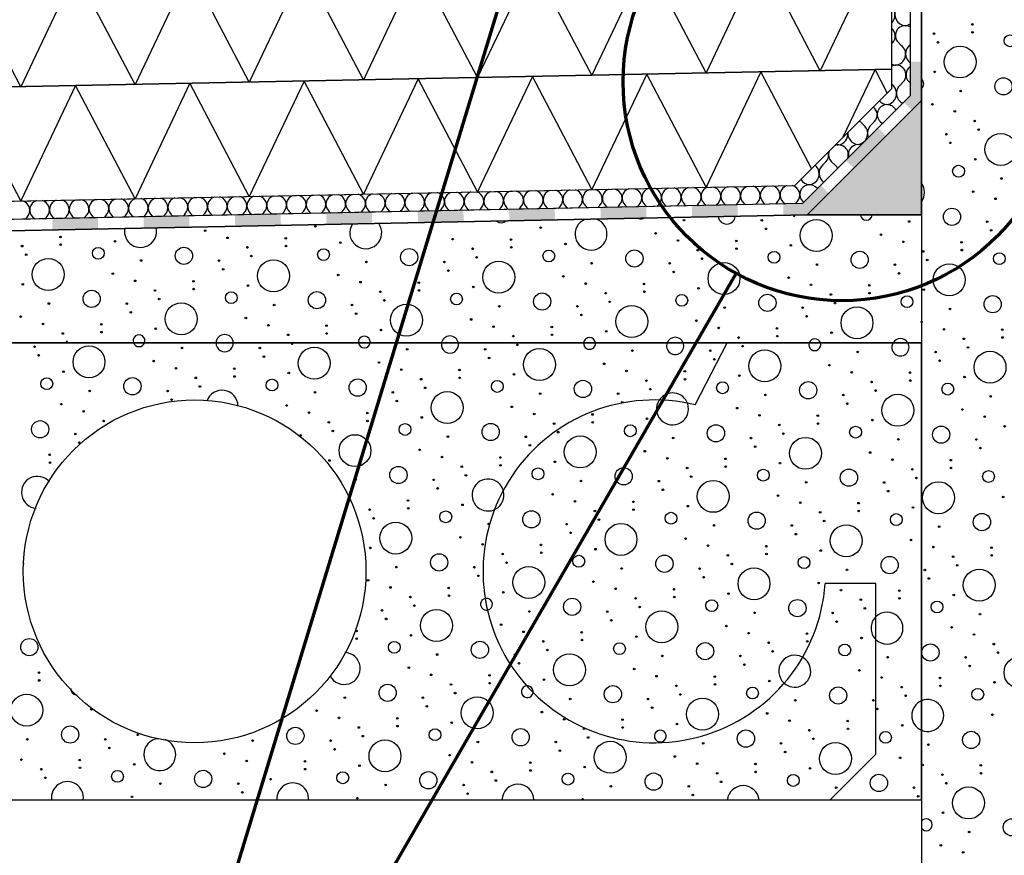
# Model space of a CAD drawing. Units: millimetres. Extents: x 0 to 210, y 0 to 594.
# Drawn here: x 88 to 132, y 401 to 437 of the extents above; entities that cross this region are included whole.
import ezdxf
from ezdxf.xclip import XClip

# ---------------------------------------------------------------- set-up
doc = ezdxf.new("R2010")
doc.units = ezdxf.units.MM
doc.header["$MEASUREMENT"] = 0
doc.header["$XCLIPFRAME"] = 0
for name, color, linetype in [('KERABIT', 7, 'Continuous'), ('KERABIT_KERMI', 7, 'Continuous'), ('KERABIT_MAKSARUOHO', 7, 'Continuous')]:
    doc.layers.add(name, color=color, linetype=linetype)

# ---------------------------------------------------------------- blocks, each defined once
blk = doc.blocks.new('*X4')
at = {"layer": 'KERABIT', "linetype": 'Continuous'}
for centre, radius in [((110.203, 423.209), 0.0349), ((89.07, 423.127), 0.0349), ((91.451, 422.462), 0.699), ((95.518, 423.073), 0.0349), ((98.93, 423.069), 0.0349), ((101.311, 422.404), 0.699), ((105.378, 423.014), 0.0349), ((108.79, 423.01), 0.0349), ((111.171, 422.345), 0.699), ((115.238, 422.956), 0.0349), ((118.65, 422.951), 0.0349), ((89.246, 422.75), 0.0349), ((94.281, 422.496), 0.0349), ((99.106, 422.691), 0.0349), ((104.141, 422.437), 0.0349), ((108.966, 422.632), 0.0349), ((114.001, 422.379), 0.0349), ((118.826, 422.574), 0.0349), ((90.336, 422.032), 0.0349), ((95.259, 422.184), 0.0349), ((97.81, 422.164), 0.0349), ((100.196, 421.974), 0.0349), ((105.119, 422.125), 0.0349), ((107.67, 422.105), 0.0349), ((110.056, 421.915), 0.0349), ((114.979, 422.067), 0.0349), ((117.53, 422.046), 0.0349), ((89.603, 421.507), 0.259), ((93.352, 421.397), 0.377), ((96.129, 421.763), 0.0349), ((97.82, 421.822), 0.0349), ((99.463, 421.448), 0.259), ((103.212, 421.338), 0.377), ((105.989, 421.704), 0.0349), ((107.68, 421.764), 0.0349), ((109.323, 421.389), 0.259), ((113.072, 421.279), 0.377), ((115.849, 421.645), 0.0349), ((117.54, 421.705), 0.0349), ((91.48, 421.19), 0.0349), ((94.892, 421.186), 0.0349), ((96.305, 421.385), 0.0349), ((101.34, 421.131), 0.0349), ((104.752, 421.127), 0.0349), ((106.165, 421.326), 0.0349), ((107.133, 420.462), 0.699), ((111.2, 421.073), 0.0349), ((114.612, 421.068), 0.0349), ((116.025, 421.268), 0.0349), ((90.242, 420.613), 0.0349), ((95.068, 420.808), 0.0349), ((104.928, 420.749), 0.0349), ((114.788, 420.691), 0.0349), ((91.22, 420.301), 0.0349), ((100.102, 420.554), 0.0349), ((101.08, 420.242), 0.0349), ((103.632, 420.222), 0.0349), ((109.962, 420.496), 0.0349), ((110.94, 420.183), 0.0349), ((89.313, 419.514), 0.377), ((92.091, 419.879), 0.0349), ((101.951, 419.821), 0.0349), ((103.642, 419.88), 0.0349), ((106.018, 420.032), 0.0349), ((111.811, 419.762), 0.0349), ((102.127, 419.443), 0.0349), ((105.285, 419.506), 0.259), ((109.033, 419.396), 0.377), ((90.853, 419.303), 0.0349), ((91.03, 418.925), 0.0349), ((100.713, 419.244), 0.0349), ((103.094, 418.579), 0.699), ((107.161, 419.19), 0.0349), ((110.573, 419.185), 0.0349), ((105.924, 418.613), 0.0349), ((110.75, 418.808), 0.0349), ((89.734, 418.398), 0.0349), ((89.743, 418.056), 0.0349), ((101.98, 418.149), 0.0349), ((106.902, 418.3), 0.0349), ((109.454, 418.28), 0.0349), ((104.995, 417.513), 0.377), ((107.772, 417.879), 0.0349), ((109.463, 417.939), 0.0349), ((103.123, 417.306), 0.0349), ((106.535, 417.302), 0.0349), ((107.949, 417.502), 0.0349), ((106.711, 416.925), 0.0349), ((105.416, 416.397), 0.0349), ((103.734, 415.996), 0.0349), ((105.425, 416.056), 0.0349), ((107.068, 415.682), 0.259), ((107.801, 416.207), 0.0349), ((103.91, 415.618), 0.0349), ((104.878, 414.754), 0.699), ((108.945, 415.365), 0.0349), ((107.708, 414.788), 0.0349), ((103.763, 414.324), 0.0349), ((108.686, 414.476), 0.0349), ((106.779, 413.689), 0.377), ((104.907, 413.482), 0.0349), ((108.319, 413.478), 0.0349), ((103.669, 412.905), 0.0349), ((108.495, 413.1), 0.0349), ((104.647, 412.593), 0.0349), ((107.199, 412.573), 0.0349), ((124.367, 412.475), 0.0349), ((105.518, 412.171), 0.0349), ((107.209, 412.231), 0.0349), ((125.238, 412.054), 0.0349), ((104.28, 411.594), 0.0349), ((105.694, 411.794), 0.0349), ((106.661, 410.93), 0.699), ((125.414, 411.677), 0.0349), ((104.457, 411.217), 0.0349), ((124, 411.477), 0.0349), ((124.177, 411.1), 0.0349), ((88.842, 409.981), 0.377), ((103.161, 410.689), 0.0349), ((103.17, 410.348), 0.0349), ((105.547, 410.499), 0.0349), ((125.267, 410.382), 0.0349), ((104.813, 409.974), 0.259), ((108.562, 409.864), 0.377), ((124.533, 409.857), 0.259), ((106.69, 409.657), 0.0349), ((105.453, 409.08), 0.0349), ((89.263, 408.865), 0.0349), ((106.431, 408.768), 0.0349), ((108.983, 408.748), 0.0349), ((125.173, 408.963), 0.0349), ((89.272, 408.523), 0.0349), ((104.524, 407.981), 0.377), ((107.301, 408.347), 0.0349), ((108.992, 408.406), 0.0349), ((124.244, 407.864), 0.377), ((88.725, 407.222), 0.699), ((102.652, 407.774), 0.0349), ((106.064, 407.77), 0.0349), ((107.477, 407.969), 0.0349), ((108.445, 407.105), 0.699), ((91.555, 407.256), 0.0349), ((106.24, 407.392), 0.0349), ((122.372, 407.657), 0.0349), ((125.784, 407.653), 0.0349), ((101.415, 407.197), 0.0349), ((102.393, 406.885), 0.0349), ((104.944, 406.865), 0.0349), ((111.275, 407.138), 0.0349), ((112.253, 406.826), 0.0349), ((121.135, 407.08), 0.0349), ((90.626, 406.156), 0.377), ((100.486, 406.098), 0.377), ((103.263, 406.464), 0.0349), ((104.954, 406.523), 0.0349), ((107.33, 406.675), 0.0349), ((113.123, 406.405), 0.0349), ((122.113, 406.768), 0.0349), ((124.664, 406.748), 0.0349), ((124.674, 406.406), 0.0349), ((93.579, 406.145), 0.0349), ((103.439, 406.086), 0.0349), ((106.597, 406.149), 0.259), ((110.346, 406.039), 0.377), ((113.299, 406.027), 0.0349), ((120.206, 405.98), 0.377), ((122.983, 406.346), 0.0349), ((123.159, 405.969), 0.0349), ((88.754, 405.949), 0.0349), ((92.166, 405.945), 0.0349), ((92.342, 405.568), 0.0349), ((98.614, 405.891), 0.0349), ((102.026, 405.887), 0.0349), ((104.407, 405.222), 0.699), ((108.474, 405.832), 0.0349), ((111.886, 405.828), 0.0349), ((114.267, 405.163), 0.699), ((118.334, 405.774), 0.0349), ((121.746, 405.769), 0.0349), ((124.127, 405.105), 0.699), ((97.376, 405.314), 0.0349), ((102.202, 405.509), 0.0349), ((107.236, 405.255), 0.0349), ((112.062, 405.45), 0.0349), ((117.096, 405.197), 0.0349), ((121.922, 405.392), 0.0349), ((88.494, 405.06), 0.0349), ((91.046, 405.04), 0.0349), ((91.056, 404.699), 0.0349), ((93.432, 404.85), 0.0349), ((98.354, 405.002), 0.0349), ((100.906, 404.982), 0.0349), ((103.292, 404.792), 0.0349), ((108.214, 404.943), 0.0349), ((110.766, 404.923), 0.0349), ((113.152, 404.733), 0.0349), ((118.074, 404.885), 0.0349), ((120.626, 404.864), 0.0349), ((123.012, 404.674), 0.0349), ((89.365, 404.639), 0.0349), ((89.541, 404.261), 0.0349), ((92.699, 404.325), 0.259), ((96.447, 404.215), 0.377), ((99.225, 404.581), 0.0349), ((100.916, 404.64), 0.0349), ((102.559, 404.266), 0.259), ((106.307, 404.156), 0.377), ((109.085, 404.522), 0.0349), ((110.776, 404.582), 0.0349), ((112.419, 404.207), 0.259), ((116.167, 404.097), 0.377), ((118.945, 404.463), 0.0349), ((120.636, 404.523), 0.0349), ((122.279, 404.149), 0.259), ((94.575, 404.008), 0.0349), ((97.987, 404.004), 0.0349), ((99.401, 404.203), 0.0349), ((104.435, 403.949), 0.0349), ((107.847, 403.945), 0.0349), ((109.261, 404.144), 0.0349), ((114.295, 403.891), 0.0349), ((117.707, 403.886), 0.0349), ((119.121, 404.086), 0.0349), ((124.155, 403.832), 0.0349), ((93.338, 403.431), 0.0349), ((98.164, 403.626), 0.0349), ((103.198, 403.372), 0.0349), ((108.024, 403.567), 0.0349), ((117.884, 403.509), 0.0349)]:
    blk.add_circle(centre, radius, dxfattribs=at)
for centre, radius, start, end in [((90.483, 423.327), 0.0349, 238.1159, 301.8841), ((93.641, 423.39), 0.259, 200.9366, 339.0634), ((97.39, 423.28), 0.377, 177.3747, 2.6253), ((100.343, 423.268), 0.0349, 123.7263, 56.2737), ((103.501, 423.331), 0.259, 187.553, 352.447), ((107.25, 423.221), 0.377, 168.3795, 11.6205), ((113.361, 423.272), 0.259, 174.5805, 5.4195), ((117.11, 423.162), 0.377, 159.0807, 20.9193), ((97.273, 420.521), 0.699, 0.6743, 162.0008), ((116.993, 420.404), 0.699, 18.2452, 147.0989), ((89.196, 416.755), 0.699, 40.2852, 265.7854), ((108.916, 416.637), 0.699, 13.6677, 299.3322), ((102.864, 416.417), 0.0349, 313.1516, 85.4199), ((88.599, 413.595), 0.0349, 67.4876, 279.6552), ((108.852, 411.857), 0.259, 95.3844, 280.4138), ((126.381, 410.812), 0.699, 134.5125, 225.4875), ((102.623, 409.047), 0.699, 207.5272, 88.1871), ((122.343, 408.929), 0.699, 227.5349, 61.4642), ((90.915, 408.149), 0.259, 174.3539, 275.6461), ((110.635, 408.032), 0.259, 82.3646, 5.5916), ((94.547, 405.28), 0.699, 95.4507, 71.6922), ((116.457, 406.09), 0.259, 257.9391, 290.5386), ((90.508, 403.397), 0.699, 351.7375, 188.2625), ((100.368, 403.339), 0.699, 356.5653, 183.4347), ((110.228, 403.28), 0.699, 1.3688, 178.6312), ((120.088, 403.222), 0.699, 6.1819, 173.8181), ((113.058, 403.314), 0.0349, 331.2848, 208.7152)]:
    blk.add_arc(centre, radius, start, end, dxfattribs=at)
blk = doc.blocks.new('*X5')
at = {"layer": 'KERABIT', "linetype": 'Continuous'}
for centre, radius in [((130.116, 437.228), 0.0349), ((128.435, 436.827), 0.0349), ((130.126, 436.887), 0.0349), ((131.769, 436.512), 0.259), ((128.611, 436.449), 0.0349), ((129.579, 435.585), 0.699), ((128.464, 435.155), 0.0349), ((131.479, 434.519), 0.377), ((129.607, 434.313), 0.0349), ((128.37, 433.736), 0.0349), ((129.348, 433.424), 0.0349), ((130.218, 433.002), 0.0349), ((128.981, 432.425), 0.0349), ((130.395, 432.625), 0.0349), ((131.362, 431.761), 0.699), ((129.157, 432.048), 0.0349), ((129.514, 430.805), 0.259), ((130.247, 431.33), 0.0349), ((131.391, 430.488), 0.0349), ((130.154, 429.911), 0.0349), ((131.132, 429.599), 0.0349), ((129.225, 428.812), 0.377), ((130.765, 428.601), 0.0349), ((130.941, 428.223), 0.0349), ((129.645, 427.696), 0.0349), ((127.964, 427.295), 0.0349), ((129.655, 427.354), 0.0349), ((131.298, 426.98), 0.259), ((128.14, 426.917), 0.0349), ((129.107, 426.053), 0.699), ((127.993, 425.623), 0.0349), ((131.008, 424.987), 0.377), ((129.136, 424.78), 0.0349), ((128.877, 423.891), 0.0349), ((131.429, 423.871), 0.0349), ((129.747, 423.47), 0.0349), ((131.438, 423.529), 0.0349), ((128.51, 422.893), 0.0349), ((129.923, 423.092), 0.0349), ((130.891, 422.228), 0.699), ((128.686, 422.515), 0.0349), ((129.043, 421.272), 0.259), ((129.776, 421.798), 0.0349), ((130.92, 420.955), 0.0349), ((129.682, 420.378), 0.0349), ((130.66, 420.066), 0.0349), ((128.753, 419.279), 0.377), ((131.531, 419.645), 0.0349), ((130.293, 419.068), 0.0349), ((130.47, 418.69), 0.0349), ((129.174, 418.163), 0.0349), ((129.183, 417.822), 0.0349), ((130.826, 417.447), 0.259), ((128.636, 416.52), 0.699), ((131.466, 416.554), 0.0349), ((130.537, 415.454), 0.377), ((128.665, 415.248), 0.0349), ((128.406, 414.358), 0.0349), ((130.957, 414.338), 0.0349), ((129.276, 413.937), 0.0349), ((130.967, 413.997), 0.0349), ((128.039, 413.36), 0.0349), ((129.452, 413.56), 0.0349), ((130.42, 412.696), 0.699), ((128.215, 412.983), 0.0349), ((129.305, 412.265), 0.0349), ((128.572, 411.74), 0.259), ((130.448, 411.423), 0.0349), ((129.211, 410.846), 0.0349), ((130.189, 410.534), 0.0349), ((128.282, 409.747), 0.377), ((131.059, 410.113), 0.0349), ((129.822, 409.536), 0.0349), ((131.236, 409.735), 0.0349), ((132.203, 408.871), 0.699), ((129.998, 409.158), 0.0349), ((128.703, 408.631), 0.0349), ((128.712, 408.289), 0.0349), ((130.355, 407.915), 0.259), ((131.088, 408.441), 0.0349), ((130.995, 407.021), 0.0349), ((130.066, 405.922), 0.377), ((128.194, 405.715), 0.0349), ((127.934, 404.826), 0.0349), ((130.486, 404.806), 0.0349), ((128.805, 404.405), 0.0349), ((130.496, 404.464), 0.0349), ((128.981, 404.027), 0.0349), ((129.948, 403.163), 0.699), ((128.834, 402.733), 0.0349), ((131.849, 402.097), 0.377), ((129.977, 401.89), 0.0349), ((128.74, 401.313), 0.0349), ((129.718, 401.001), 0.0349)]:
    blk.add_circle(centre, radius, dxfattribs=at)
for centre, radius, start, end in [((127.731, 434.629), 0.259, 308.2315, 51.7685), ((127.862, 431.52), 0.0349, 328.4366, 31.5634), ((127.871, 431.179), 0.0349, 305.293, 54.707), ((127.324, 429.878), 0.699, 324.2171, 35.7829), ((127.899, 424.203), 0.0349, 257.2639, 102.7361), ((128.165, 406.988), 0.699, 246.9548, 113.0452), ((128.1, 402.207), 0.259, 216.2367, 143.7633)]:
    blk.add_arc(centre, radius, start, end, dxfattribs=at)
blk = doc.blocks.new('*X6')
at = {"layer": 'KERABIT', "linetype": 'Continuous'}
for centre, radius in [((101.361, 428.399), 0.0349), ((117.493, 428.663), 0.0349), ((120.905, 428.659), 0.0349), ((123.286, 427.994), 0.699), ((127.353, 428.605), 0.0349), ((96.535, 428.204), 0.0349), ((106.395, 428.145), 0.0349), ((111.221, 428.34), 0.0349), ((116.255, 428.087), 0.0349), ((121.081, 428.282), 0.0349), ((126.115, 428.028), 0.0349), ((88.524, 427.529), 0.0349), ((90.205, 427.93), 0.0349), ((90.215, 427.589), 0.0349), ((92.591, 427.74), 0.0349), ((97.513, 427.892), 0.0349), ((100.065, 427.871), 0.0349), ((100.075, 427.53), 0.0349), ((102.451, 427.681), 0.0349), ((107.373, 427.833), 0.0349), ((109.925, 427.813), 0.0349), ((112.311, 427.623), 0.0349), ((117.233, 427.774), 0.0349), ((119.785, 427.754), 0.0349), ((122.171, 427.564), 0.0349), ((127.093, 427.716), 0.0349), ((88.7, 427.151), 0.0349), ((91.858, 427.214), 0.259), ((95.606, 427.104), 0.377), ((98.384, 427.47), 0.0349), ((98.56, 427.093), 0.0349), ((101.718, 427.156), 0.259), ((105.466, 427.046), 0.377), ((108.244, 427.412), 0.0349), ((109.935, 427.471), 0.0349), ((111.578, 427.097), 0.259), ((115.326, 426.987), 0.377), ((118.104, 427.353), 0.0349), ((119.795, 427.413), 0.0349), ((121.438, 427.039), 0.259), ((125.186, 426.929), 0.377), ((89.667, 426.287), 0.699), ((93.734, 426.898), 0.0349), ((97.146, 426.893), 0.0349), ((99.527, 426.229), 0.699), ((103.594, 426.839), 0.0349), ((107.006, 426.835), 0.0349), ((108.42, 427.034), 0.0349), ((109.387, 426.17), 0.699), ((113.454, 426.78), 0.0349), ((116.866, 426.776), 0.0349), ((118.28, 426.975), 0.0349), ((119.247, 426.111), 0.699), ((123.314, 426.722), 0.0349), ((126.726, 426.718), 0.0349), ((92.497, 426.321), 0.0349), ((97.323, 426.516), 0.0349), ((102.357, 426.262), 0.0349), ((107.183, 426.457), 0.0349), ((117.043, 426.399), 0.0349), ((126.903, 426.34), 0.0349), ((88.553, 425.857), 0.0349), ((93.475, 426.008), 0.0349), ((96.027, 425.988), 0.0349), ((98.413, 425.798), 0.0349), ((103.335, 425.95), 0.0349), ((105.887, 425.93), 0.0349), ((112.217, 426.203), 0.0349), ((113.195, 425.891), 0.0349), ((115.747, 425.871), 0.0349), ((122.077, 426.145), 0.0349), ((123.055, 425.833), 0.0349), ((125.607, 425.813), 0.0349), ((91.568, 425.221), 0.377), ((94.345, 425.587), 0.0349), ((96.036, 425.647), 0.0349), ((97.679, 425.273), 0.259), ((101.428, 425.163), 0.377), ((104.205, 425.529), 0.0349), ((105.896, 425.588), 0.0349), ((107.539, 425.214), 0.259), ((108.273, 425.74), 0.0349), ((111.288, 425.104), 0.377), ((114.065, 425.47), 0.0349), ((115.756, 425.53), 0.0349), ((117.399, 425.155), 0.259), ((118.133, 425.681), 0.0349), ((121.148, 425.046), 0.377), ((123.925, 425.411), 0.0349), ((125.616, 425.471), 0.0349), ((89.696, 425.015), 0.0349), ((93.108, 425.01), 0.0349), ((94.522, 425.21), 0.0349), ((95.489, 424.346), 0.699), ((99.556, 424.956), 0.0349), ((102.968, 424.952), 0.0349), ((104.382, 425.151), 0.0349), ((105.349, 424.287), 0.699), ((114.242, 425.092), 0.0349), ((124.102, 425.034), 0.0349), ((127.259, 425.097), 0.259), ((93.284, 424.633), 0.0349), ((103.144, 424.574), 0.0349), ((109.416, 424.897), 0.0349), ((112.828, 424.893), 0.0349), ((113.004, 424.515), 0.0349), ((115.209, 424.228), 0.699), ((119.276, 424.839), 0.0349), ((122.688, 424.835), 0.0349), ((125.069, 424.17), 0.699), ((88.459, 424.438), 0.0349), ((89.437, 424.125), 0.0349), ((91.989, 424.105), 0.0349), ((98.319, 424.379), 0.0349), ((99.297, 424.067), 0.0349), ((108.179, 424.32), 0.0349), ((118.039, 424.262), 0.0349), ((122.864, 424.457), 0.0349), ((90.307, 423.704), 0.0349), ((91.998, 423.764), 0.0349), ((94.374, 423.915), 0.0349), ((100.167, 423.646), 0.0349), ((101.849, 424.047), 0.0349), ((101.858, 423.705), 0.0349), ((104.234, 423.857), 0.0349), ((109.157, 424.008), 0.0349), ((111.709, 423.988), 0.0349), ((111.718, 423.647), 0.0349), ((114.094, 423.798), 0.0349), ((119.017, 423.95), 0.0349), ((121.569, 423.93), 0.0349), ((123.954, 423.74), 0.0349), ((110.027, 423.587), 0.0349), ((119.887, 423.528), 0.0349), ((121.578, 423.588), 0.0349)]:
    blk.add_circle(centre, radius, dxfattribs=at)
for centre, radius, start, end in [((119.365, 428.87), 0.377, 188.5084, 353.7831), ((122.318, 428.859), 0.0349, 140.8374, 41.4542), ((125.476, 428.922), 0.259, 186.4347, 353.5653), ((103.566, 428.112), 0.699, 146.8231, 35.4685), ((109.505, 428.929), 0.377, 234.9854, 307.3061), ((113.426, 428.053), 0.699, 112.7752, 69.5163), ((115.616, 428.98), 0.259, 245.1345, 297.1571), ((93.706, 428.17), 0.699, 169.7188, 12.5728), ((127.899, 424.203), 0.0349, 102.7361, 257.2639), ((90.483, 423.327), 0.0349, 301.8841, 238.1159), ((93.641, 423.39), 0.259, 339.0634, 200.9366), ((97.39, 423.28), 0.377, 2.6253, 177.3747), ((100.343, 423.268), 0.0349, 56.2737, 123.7263), ((103.501, 423.331), 0.259, 352.447, 187.553), ((107.25, 423.221), 0.377, 11.6205, 168.3795), ((113.361, 423.272), 0.259, 5.4195, 174.5805), ((117.11, 423.162), 0.377, 20.9193, 159.0807), ((123.221, 423.214), 0.259, 18.6835, 161.3165), ((126.97, 423.104), 0.377, 30.8423, 149.1577)]:
    blk.add_arc(centre, radius, start, end, dxfattribs=at)
blk = doc.blocks.new('*X7')
at = {"layer": 'KERABIT', "linetype": 'Continuous'}
for centre, radius in [((120.063, 423.151), 0.0349), ((121.031, 422.287), 0.699), ((125.098, 422.897), 0.0349), ((123.861, 422.32), 0.0349), ((124.839, 422.008), 0.0349), ((127.39, 421.988), 0.0349), ((119.183, 421.331), 0.259), ((119.916, 421.856), 0.0349), ((122.932, 421.221), 0.377), ((125.709, 421.587), 0.0349), ((127.4, 421.646), 0.0349), ((125.885, 421.209), 0.0349), ((121.06, 421.014), 0.0349), ((124.472, 421.01), 0.0349), ((124.648, 420.632), 0.0349), ((126.853, 420.345), 0.699), ((119.822, 420.437), 0.0349), ((113.492, 420.163), 0.0349), ((113.502, 419.822), 0.0349), ((115.878, 419.973), 0.0349), ((120.8, 420.125), 0.0349), ((123.352, 420.105), 0.0349), ((123.362, 419.763), 0.0349), ((125.738, 419.915), 0.0349), ((111.987, 419.385), 0.0349), ((115.145, 419.448), 0.259), ((118.893, 419.338), 0.377), ((121.671, 419.704), 0.0349), ((121.847, 419.326), 0.0349), ((125.005, 419.389), 0.259), ((112.954, 418.521), 0.699), ((117.021, 419.131), 0.0349), ((120.433, 419.127), 0.0349), ((122.814, 418.462), 0.699), ((126.881, 419.072), 0.0349), ((115.784, 418.554), 0.0349), ((120.61, 418.749), 0.0349), ((125.644, 418.495), 0.0349), ((111.84, 418.09), 0.0349), ((116.762, 418.242), 0.0349), ((119.314, 418.222), 0.0349), ((121.7, 418.032), 0.0349), ((126.622, 418.183), 0.0349), ((111.106, 417.565), 0.259), ((114.855, 417.455), 0.377), ((117.632, 417.821), 0.0349), ((119.323, 417.88), 0.0349), ((120.966, 417.506), 0.259), ((124.715, 417.396), 0.377), ((127.492, 417.762), 0.0349), ((112.983, 417.248), 0.0349), ((116.395, 417.244), 0.0349), ((117.809, 417.443), 0.0349), ((118.776, 416.579), 0.699), ((122.843, 417.189), 0.0349), ((126.255, 417.185), 0.0349), ((127.669, 417.384), 0.0349), ((116.571, 416.866), 0.0349), ((126.431, 416.807), 0.0349), ((111.746, 416.671), 0.0349), ((112.724, 416.359), 0.0349), ((115.276, 416.339), 0.0349), ((121.606, 416.612), 0.0349), ((122.584, 416.3), 0.0349), ((110.817, 415.572), 0.377), ((113.594, 415.938), 0.0349), ((115.285, 415.997), 0.0349), ((117.661, 416.149), 0.0349), ((123.454, 415.879), 0.0349), ((125.136, 416.28), 0.0349), ((125.145, 415.939), 0.0349), ((127.521, 416.09), 0.0349), ((113.77, 415.56), 0.0349), ((116.928, 415.623), 0.259), ((120.677, 415.513), 0.377), ((123.63, 415.501), 0.0349), ((126.788, 415.564), 0.259), ((112.357, 415.361), 0.0349), ((114.738, 414.696), 0.699), ((118.805, 415.306), 0.0349), ((122.217, 415.302), 0.0349), ((124.598, 414.637), 0.699), ((112.533, 414.983), 0.0349), ((117.568, 414.729), 0.0349), ((122.393, 414.924), 0.0349), ((127.428, 414.671), 0.0349), ((111.237, 414.456), 0.0349), ((113.623, 414.266), 0.0349), ((118.546, 414.417), 0.0349), ((121.097, 414.397), 0.0349), ((123.483, 414.207), 0.0349), ((109.556, 414.054), 0.0349), ((111.247, 414.114), 0.0349), ((112.89, 413.74), 0.259), ((116.639, 413.63), 0.377), ((119.416, 413.996), 0.0349), ((121.107, 414.055), 0.0349), ((122.75, 413.681), 0.259), ((126.499, 413.571), 0.377), ((109.732, 413.677), 0.0349), ((110.7, 412.813), 0.699), ((114.767, 413.423), 0.0349), ((118.179, 413.419), 0.0349), ((119.592, 413.618), 0.0349), ((120.56, 412.754), 0.699), ((124.627, 413.365), 0.0349), ((118.355, 413.041), 0.0349), ((113.529, 412.846), 0.0349), ((114.507, 412.534), 0.0349), ((117.059, 412.514), 0.0349), ((123.389, 412.788), 0.0349), ((126.919, 412.455), 0.0349), ((109.585, 412.383), 0.0349), ((112.6, 411.747), 0.377), ((115.378, 412.113), 0.0349), ((117.069, 412.172), 0.0349), ((118.712, 411.798), 0.259), ((119.445, 412.324), 0.0349), ((122.46, 411.688), 0.377), ((126.929, 412.114), 0.0349), ((115.554, 411.735), 0.0349), ((110.728, 411.54), 0.0349), ((114.14, 411.536), 0.0349), ((114.317, 411.158), 0.0349), ((116.521, 410.871), 0.699), ((120.588, 411.481), 0.0349), ((109.491, 410.963), 0.0349), ((119.351, 410.905), 0.0349), ((110.469, 410.651), 0.0349), ((113.021, 410.631), 0.0349), ((113.03, 410.289), 0.0349), ((115.407, 410.441), 0.0349), ((120.329, 410.592), 0.0349), ((122.881, 410.572), 0.0349), ((111.339, 410.23), 0.0349), ((111.516, 409.852), 0.0349), ((114.673, 409.915), 0.259), ((118.422, 409.805), 0.377), ((121.199, 410.171), 0.0349), ((122.89, 410.231), 0.0349), ((110.102, 409.653), 0.0349), ((112.483, 408.988), 0.699), ((116.55, 409.598), 0.0349), ((119.962, 409.594), 0.0349), ((121.376, 409.793), 0.0349), ((126.41, 409.54), 0.0349), ((110.278, 409.275), 0.0349), ((115.313, 409.021), 0.0349), ((120.138, 409.217), 0.0349), ((111.368, 408.558), 0.0349), ((116.291, 408.709), 0.0349), ((118.843, 408.689), 0.0349), ((126.151, 408.651), 0.0349), ((114.384, 407.922), 0.377), ((117.161, 408.288), 0.0349), ((118.852, 408.348), 0.0349), ((120.495, 407.973), 0.259), ((121.228, 408.499), 0.0349), ((127.021, 408.229), 0.0349), ((112.512, 407.715), 0.0349), ((115.924, 407.711), 0.0349), ((117.337, 407.91), 0.0349), ((118.305, 407.046), 0.699), ((127.197, 407.852), 0.0349), ((116.1, 407.333), 0.0349), ((125.96, 407.275), 0.0349), ((114.804, 406.806), 0.0349), ((114.814, 406.465), 0.0349), ((117.19, 406.616), 0.0349), ((127.05, 406.558), 0.0349), ((126.317, 406.032), 0.259), ((126.956, 405.138), 0.0349), ((126.027, 404.039), 0.377), ((127.567, 403.828), 0.0349), ((127.744, 403.45), 0.0349)]:
    blk.add_circle(centre, radius, dxfattribs=at)
for centre, radius, start, end in [((123.221, 423.214), 0.259, 161.3165, 18.6835), ((126.97, 423.104), 0.377, 149.1577, 30.8423), ((116.993, 420.404), 0.699, 147.0989, 18.2452), ((108.916, 416.637), 0.699, 299.3322, 13.6677), ((108.852, 411.857), 0.259, 280.4138, 95.3844), ((126.381, 410.812), 0.699, 225.4875, 134.5125), ((122.343, 408.929), 0.699, 61.4642, 227.5349), ((110.635, 408.032), 0.259, 5.5916, 82.3646), ((128.165, 406.988), 0.699, 113.0452, 246.9548), ((116.457, 406.09), 0.259, 290.5386, 257.9391)]:
    blk.add_arc(centre, radius, start, end, dxfattribs=at)
blk = doc.blocks.new('*X8')
at = {"layer": 'KERABIT', "linetype": 'Continuous'}
for p, q in [((126.626, 436.429), (126.591, 436.393)), ((126.879, 436.434), (127.008, 436.31)), ((127.391, 436.344), (127.366, 436.318)), ((126.591, 434.602), (126.61, 434.583)), ((127.092, 434.719), (126.968, 434.591)), ((127.346, 434.724), (127.391, 434.68)), ((125.219, 432.962), (125.348, 432.839)), ((125.83, 432.975), (125.706, 432.846)), ((126.084, 432.98), (126.18, 432.888)), ((123.704, 431.213), (123.58, 431.085)), ((123.957, 431.218), (124.086, 431.095)), ((112.072, 429.261), (111.988, 429.175)), ((112.325, 429.267), (112.412, 429.183)), ((112.936, 429.279), (112.852, 429.192)), ((113.189, 429.284), (113.276, 429.2)), ((113.8, 429.296), (113.716, 429.209)), ((114.053, 429.301), (114.141, 429.218)), ((114.664, 429.313), (114.58, 429.226)), ((114.917, 429.318), (115.005, 429.235)), ((115.529, 429.331), (115.445, 429.244)), ((115.782, 429.336), (115.869, 429.252)), ((116.393, 429.348), (116.309, 429.261)), ((116.646, 429.353), (116.733, 429.269)), ((117.257, 429.365), (117.173, 429.278)), ((117.51, 429.37), (117.597, 429.287)), ((118.121, 429.382), (118.037, 429.296)), ((118.374, 429.388), (118.462, 429.304)), ((118.985, 429.4), (118.901, 429.313)), ((119.239, 429.405), (119.326, 429.321)), ((119.85, 429.417), (119.766, 429.33)), ((120.103, 429.422), (120.19, 429.339)), ((120.714, 429.434), (120.63, 429.347)), ((120.967, 429.439), (121.054, 429.356)), ((121.578, 429.452), (121.494, 429.365)), ((121.831, 429.457), (121.919, 429.373)), ((122.442, 429.469), (122.358, 429.382)), ((122.695, 429.474), (122.731, 429.44)), ((90.466, 428.829), (90.382, 428.742)), ((90.719, 428.834), (90.807, 428.751)), ((91.33, 428.847), (91.246, 428.76)), ((91.584, 428.852), (91.671, 428.768)), ((92.195, 428.864), (92.111, 428.777)), ((92.448, 428.869), (92.535, 428.786)), ((93.059, 428.881), (92.975, 428.794)), ((93.312, 428.886), (93.399, 428.803)), ((93.923, 428.898), (93.839, 428.812)), ((94.176, 428.904), (94.264, 428.82)), ((94.787, 428.916), (94.703, 428.829)), ((95.04, 428.921), (95.128, 428.837)), ((95.652, 428.933), (95.568, 428.846)), ((95.905, 428.938), (95.992, 428.855)), ((96.516, 428.95), (96.432, 428.863)), ((96.769, 428.955), (96.856, 428.872)), ((97.38, 428.968), (97.296, 428.881)), ((97.633, 428.973), (97.72, 428.889)), ((98.244, 428.985), (98.16, 428.898)), ((98.497, 428.99), (98.585, 428.907)), ((99.108, 429.002), (99.024, 428.915)), ((99.362, 429.007), (99.449, 428.924)), ((99.973, 429.019), (99.889, 428.933)), ((100.226, 429.025), (100.313, 428.941)), ((100.837, 429.037), (100.753, 428.95)), ((101.09, 429.042), (101.177, 428.958)), ((101.701, 429.054), (101.617, 428.967)), ((101.954, 429.059), (102.042, 428.976)), ((102.565, 429.071), (102.481, 428.984)), ((102.818, 429.076), (102.906, 428.993)), ((103.429, 429.089), (103.346, 429.002)), ((103.683, 429.094), (103.77, 429.01)), ((104.294, 429.106), (104.21, 429.019)), ((104.547, 429.111), (104.634, 429.028)), ((105.158, 429.123), (105.074, 429.036)), ((105.411, 429.128), (105.498, 429.045)), ((106.022, 429.14), (105.938, 429.054)), ((106.275, 429.146), (106.363, 429.062)), ((106.886, 429.158), (106.802, 429.071)), ((107.139, 429.163), (107.227, 429.079)), ((107.751, 429.175), (107.667, 429.088)), ((108.004, 429.18), (108.091, 429.097)), ((108.615, 429.192), (108.531, 429.105)), ((108.868, 429.197), (108.955, 429.114)), ((109.479, 429.21), (109.395, 429.123)), ((109.732, 429.215), (109.82, 429.131)), ((110.343, 429.227), (110.259, 429.14)), ((110.596, 429.232), (110.684, 429.148)), ((111.207, 429.244), (111.123, 429.157)), ((111.461, 429.249), (111.548, 429.166)), ((88.738, 428.795), (88.654, 428.708)), ((88.991, 428.8), (89.078, 428.716)), ((89.602, 428.812), (89.518, 428.725)), ((89.855, 428.817), (89.942, 428.734))]:
    blk.add_line(p, q, dxfattribs=at)
for centre, major_axis, start_param, end_param in [((126.244, 437.637), (-0.487, -0.01), 2.344832, 3.898592), ((127.213, 437.656), (-0.487, -0.01), 5.390012, 7.746207), ((126.314, 436.726), (-0.432, -0.009), 2.356194, 3.996944), ((127.179, 436.744), (-0.432, -0.009), 4.177857, 7.068583), ((127.108, 437.654), (-0.487, -0.01), 1.678571, 2.171318), ((126.71, 435.927), (-0.487, -0.01), 1.678571, 4.034766), ((127.679, 435.946), (-0.487, -0.01), 5.390012, 7.202192), ((126.815, 435.929), (-0.487, -0.01), 1.074109, 1.463021), ((126.781, 435.017), (-0.432, -0.009), 2.356194, 5.146438), ((127.645, 435.034), (-0.432, -0.009), 5.319966, 7.068583), ((126.312, 434.2), (-0.487, -0.01), 1.678571, 4.034766), ((127.281, 434.219), (-0.487, -0.01), 5.390012, 7.391836), ((125.519, 433.272), (-0.432, -0.009), 2.356194, 4.051911), ((126.383, 433.29), (-0.432, -0.009), 3.57863, 7.068583), ((126.417, 434.202), (-0.487, -0.01), 0.688175, 1.463021), ((125.05, 432.456), (-0.487, -0.01), 1.678571, 4.034766), ((125.519, 433.272), (-0.432, -0.009), 0.626338, 0.785398), ((126.019, 432.475), (-0.487, -0.01), 5.390012, 6.674687), ((124.186, 432.438), (-0.487, -0.01), 1.678571, 3.266453), ((125.155, 432.458), (-0.487, -0.01), 6.153917, 7.746207), ((124.257, 431.528), (-0.432, -0.009), 2.732454, 5.112601), ((124.291, 432.44), (-0.487, -0.01), 1.23562, 1.463021), ((125.121, 431.545), (-0.432, -0.009), 4.394945, 6.566489), ((123.393, 431.511), (-0.432, -0.009), 2.356194, 3.435458), ((124.257, 431.528), (-0.432, -0.009), 5.848833, 7.068583), ((122.924, 430.694), (-0.487, -0.01), 1.678571, 4.011887), ((123.893, 430.713), (-0.487, -0.01), 5.390012, 7.214804), ((123.788, 430.711), (-0.487, -0.01), 3.59255, 4.034766), ((119.538, 429.715), (-0.432, -0.009), 5.008388, 7.068583), ((119.538, 429.715), (-0.432, -0.009), 2.356194, 4.41639), ((120.402, 429.732), (-0.432, -0.009), 5.008388, 7.068583), ((120.402, 429.732), (-0.432, -0.009), 2.356194, 4.41639), ((121.266, 429.749), (-0.432, -0.009), 5.008388, 7.068583), ((121.266, 429.749), (-0.432, -0.009), 2.356194, 4.41639), ((122.131, 429.767), (-0.432, -0.009), 5.008388, 7.068583), ((122.131, 429.767), (-0.432, -0.009), 2.356194, 4.41639), ((122.995, 429.784), (-0.432, -0.009), 3.777388, 7.068583), ((123.029, 430.696), (-0.487, -0.01), 0.514312, 1.463021), ((97.933, 429.283), (-0.432, -0.009), 5.008388, 7.068583), ((97.933, 429.283), (-0.432, -0.009), 2.356194, 4.41639), ((98.797, 429.3), (-0.432, -0.009), 5.008388, 7.068583), ((98.797, 429.3), (-0.432, -0.009), 2.356194, 4.41639), ((99.661, 429.317), (-0.432, -0.009), 5.008388, 7.068583), ((99.661, 429.317), (-0.432, -0.009), 2.356194, 4.41639), ((100.525, 429.334), (-0.432, -0.009), 5.008388, 7.068583), ((100.525, 429.334), (-0.432, -0.009), 2.356194, 4.41639), ((101.389, 429.352), (-0.432, -0.009), 5.008388, 7.068583), ((101.389, 429.352), (-0.432, -0.009), 2.356194, 4.41639), ((102.254, 429.369), (-0.432, -0.009), 5.008388, 7.068583), ((102.254, 429.369), (-0.432, -0.009), 2.356194, 4.41639), ((103.118, 429.386), (-0.432, -0.009), 5.008388, 7.068583), ((103.118, 429.386), (-0.432, -0.009), 2.356194, 4.41639), ((103.982, 429.404), (-0.432, -0.009), 5.008388, 7.068583), ((103.982, 429.404), (-0.432, -0.009), 2.356194, 4.41639), ((104.846, 429.421), (-0.432, -0.009), 5.008388, 7.068583), ((104.846, 429.421), (-0.432, -0.009), 2.356194, 4.41639), ((105.711, 429.438), (-0.432, -0.009), 5.008388, 7.068583), ((105.711, 429.438), (-0.432, -0.009), 2.356194, 4.41639), ((106.575, 429.455), (-0.432, -0.009), 5.008388, 7.068583), ((106.575, 429.455), (-0.432, -0.009), 2.356194, 4.41639), ((107.439, 429.473), (-0.432, -0.009), 5.008388, 7.068583), ((107.439, 429.473), (-0.432, -0.009), 2.356194, 4.41639), ((108.303, 429.49), (-0.432, -0.009), 5.008388, 7.068583), ((108.303, 429.49), (-0.432, -0.009), 2.356194, 4.41639), ((109.167, 429.507), (-0.432, -0.009), 5.008388, 7.068583), ((109.167, 429.507), (-0.432, -0.009), 2.356194, 4.41639), ((110.032, 429.525), (-0.432, -0.009), 5.008388, 7.068583), ((110.032, 429.525), (-0.432, -0.009), 2.356194, 4.41639), ((110.896, 429.542), (-0.432, -0.009), 5.008388, 7.068583), ((110.896, 429.542), (-0.432, -0.009), 2.356194, 4.41639), ((111.76, 429.559), (-0.432, -0.009), 5.008388, 7.068583), ((111.76, 429.559), (-0.432, -0.009), 2.356194, 4.41639), ((112.624, 429.576), (-0.432, -0.009), 5.008388, 7.068583), ((112.624, 429.576), (-0.432, -0.009), 2.356194, 4.41639), ((113.488, 429.594), (-0.432, -0.009), 5.008388, 7.068583), ((113.488, 429.594), (-0.432, -0.009), 2.356194, 4.41639), ((114.353, 429.611), (-0.432, -0.009), 5.008388, 7.068583), ((114.353, 429.611), (-0.432, -0.009), 2.356194, 4.41639), ((115.217, 429.628), (-0.432, -0.009), 5.008388, 7.068583), ((115.217, 429.628), (-0.432, -0.009), 2.356194, 4.41639), ((116.081, 429.646), (-0.432, -0.009), 5.008388, 7.068583), ((116.081, 429.646), (-0.432, -0.009), 2.356194, 4.41639), ((116.945, 429.663), (-0.432, -0.009), 5.008388, 7.068583), ((116.945, 429.663), (-0.432, -0.009), 2.356194, 4.41639), ((117.81, 429.68), (-0.432, -0.009), 5.008388, 7.068583), ((117.81, 429.68), (-0.432, -0.009), 2.356194, 4.41639), ((118.674, 429.697), (-0.432, -0.009), 5.008388, 7.068583), ((118.674, 429.697), (-0.432, -0.009), 2.356194, 4.41639), ((88.426, 429.092), (-0.432, -0.009), 2.356194, 4.41639), ((89.29, 429.11), (-0.432, -0.009), 5.008388, 7.068583), ((89.29, 429.11), (-0.432, -0.009), 2.356194, 4.41639), ((90.155, 429.127), (-0.432, -0.009), 5.008388, 7.068583), ((90.155, 429.127), (-0.432, -0.009), 2.356194, 4.41639), ((91.019, 429.144), (-0.432, -0.009), 5.008388, 7.068583), ((91.019, 429.144), (-0.432, -0.009), 2.356194, 4.41639), ((91.883, 429.162), (-0.432, -0.009), 5.008388, 7.068583), ((91.883, 429.162), (-0.432, -0.009), 2.356194, 4.41639), ((92.747, 429.179), (-0.432, -0.009), 5.008388, 7.068583), ((92.747, 429.179), (-0.432, -0.009), 2.356194, 4.41639), ((93.611, 429.196), (-0.432, -0.009), 5.008388, 7.068583), ((93.611, 429.196), (-0.432, -0.009), 2.356194, 4.41639), ((94.476, 429.213), (-0.432, -0.009), 5.008388, 7.068583), ((94.476, 429.213), (-0.432, -0.009), 2.356194, 4.41639), ((95.34, 429.231), (-0.432, -0.009), 5.008388, 7.068583), ((95.34, 429.231), (-0.432, -0.009), 2.356194, 4.41639), ((96.204, 429.248), (-0.432, -0.009), 5.008388, 7.068583), ((96.204, 429.248), (-0.432, -0.009), 2.356194, 4.41639), ((97.068, 429.265), (-0.432, -0.009), 5.008388, 7.068583), ((97.068, 429.265), (-0.432, -0.009), 2.356194, 4.41639)]:
    blk.add_ellipse(centre, major_axis=major_axis, ratio=0.994159, start_param=start_param, end_param=end_param, dxfattribs=at)
blk = doc.blocks.new('*X9')
at = {"layer": 'KERABIT', "linetype": 'Continuous'}
for p, q in [((110.863, 434.953), (108.463, 429.904)), ((113.462, 430.004), (110.863, 434.953)), ((115.862, 435.053), (113.462, 430.004)), ((118.462, 430.104), (115.862, 435.053)), ((120.861, 435.153), (118.462, 430.104)), ((123.083, 430.923), (120.861, 435.153)), ((125.86, 435.253), (124.453, 432.293)), ((126.395, 434.235), (125.86, 435.253)), ((88.467, 429.504), (85.867, 434.453)), ((90.866, 434.553), (88.467, 429.504)), ((93.466, 429.604), (90.866, 434.553)), ((95.865, 434.653), (93.466, 429.604)), ((98.465, 429.704), (95.866, 434.653)), ((100.865, 434.753), (98.465, 429.704)), ((103.464, 429.804), (100.865, 434.753)), ((105.864, 434.853), (103.464, 429.804)), ((108.463, 429.904), (105.864, 434.853))]:
    blk.add_line(p, q, dxfattribs=at)
blk = doc.blocks.new('*X10')
at = {"layer": 'KERABIT', "linetype": 'Continuous'}
for p, q in [((115.862, 440.054), (113.462, 435.005)), ((118.462, 435.105), (115.862, 440.054)), ((120.861, 440.154), (118.462, 435.105)), ((123.461, 435.205), (120.861, 440.154)), ((125.86, 440.254), (123.461, 435.205)), ((95.865, 439.654), (93.466, 434.605)), ((98.465, 434.705), (95.866, 439.654)), ((100.865, 439.754), (98.465, 434.705)), ((103.464, 434.805), (100.865, 439.754)), ((105.864, 439.854), (103.464, 434.805)), ((108.463, 434.905), (105.864, 439.854)), ((110.863, 439.954), (108.463, 434.905)), ((113.462, 435.005), (110.863, 439.954)), ((88.467, 434.505), (85.867, 439.454)), ((90.866, 439.554), (88.467, 434.505)), ((93.466, 434.605), (90.866, 439.554))]:
    blk.add_line(p, q, dxfattribs=at)
blk = doc.blocks.new('Drawing_1_1', base_point=(-1190.127, 3579.259))
at = {"layer": 'KERABIT', "linetype": 'Continuous', "lineweight": 0}
blk.add_hatch(color=9, dxfattribs=at).paths.add_polyline_path([(127.891, 433.893), (122.891, 428.893), (127.891, 428.893)])
at = {"layer": 'KERABIT_KERMI', "linetype": 'Continuous', "lineweight": 0, "true_color": 0x000000}
for points in [[(127.391, 434.1), (127.117, 433.825), (127.47, 433.472), (127.891, 433.893), (127.891, 435.604), (127.391, 435.604)], [(124.931, 430.932), (126.345, 432.346), (125.992, 432.7), (124.577, 431.286)], [(121.837, 429.372), (121.847, 428.872), (122.891, 428.893), (123.836, 429.837), (123.483, 430.191), (122.68, 429.388)], [(117.848, 428.792), (119.848, 428.832), (119.838, 429.332), (117.838, 429.292)], [(93.853, 428.312), (95.853, 428.352), (95.843, 428.852), (93.843, 428.812)], [(97.852, 428.392), (99.852, 428.432), (99.842, 428.932), (97.842, 428.892)], [(101.851, 428.472), (103.851, 428.512), (103.841, 429.012), (101.841, 428.972)], [(105.851, 428.552), (107.85, 428.592), (107.84, 429.092), (105.841, 429.052)], [(109.85, 428.632), (111.849, 428.672), (111.839, 429.172), (109.84, 429.132)], [(113.849, 428.712), (115.849, 428.752), (115.839, 429.252), (113.839, 429.212)], [(89.854, 428.232), (91.853, 428.272), (91.843, 428.772), (89.844, 428.732)]]:
    blk.add_hatch(color=18, dxfattribs=at).paths.add_polyline_path(points)
at = {"layer": 'KERABIT', "color": 1, "linetype": 'Continuous', "lineweight": 70}
for p, q in [((96.632, 396.082), (132.093, 512.585)), ((101.092, 393.981), (119.776, 426.336))]:
    blk.add_line(p, q, dxfattribs=at)
at = {"layer": 'KERABIT', "linetype": 'Continuous'}
for p, q in [((126.591, 434.431), (126.591, 480.951)), ((127.391, 480.951), (127.391, 434.1)), ((122.342, 430.182), (126.591, 434.431)), ((127.391, 434.1), (122.68, 429.388)), ((46.408, 428.663), (122.342, 430.182)), ((122.68, 429.388), (46.408, 427.863))]:
    blk.add_line(p, q, dxfattribs=at)
at = {"layer": 'KERABIT', "linetype": 'Continuous', "flags": 128}
for points in [[(127.891, 531.908), (127.891, 392.019)], [(46.408, 433.664), (126.591, 435.268), (126.591, 440.269), (46.408, 438.665)], [(46.408, 428.663), (122.342, 430.182), (126.591, 434.431), (126.591, 435.268), (46.408, 433.664)], [(127.891, 428.893), (122.891, 428.893), (46.408, 427.363)], [(117.988, 420.58), (119.384, 423.297), (46.408, 423.297)], [(46.408, 423.297), (127.891, 423.297)], [(123.891, 403.297), (127.891, 403.297), (127.891, 423.297), (119.384, 423.297)], [(46.408, 403.297), (123.891, 403.297), (125.891, 405.297), (125.891, 412.762), (123.678, 412.762)]]:
    blk.add_lwpolyline(points, dxfattribs=at)
blk.add_lwpolyline([(122.891, 428.893), (127.891, 428.893), (127.891, 433.893)], close=True, dxfattribs=at)
at = {"layer": 'KERABIT', "color": 1, "linetype": 'Continuous', "lineweight": 70}
blk.add_circle((124.413, 434.721), 9.582, dxfattribs=at)
at = {"layer": 'KERABIT', "linetype": 'Continuous'}
blk.add_circle((96.075, 413.297), 7.5, dxfattribs=at)
blk.add_arc((116.197, 413.297), 7.5, 76.1835, 355.9125, dxfattribs=at)
at = {"layer": 'KERABIT_KERMI', "linetype": 'Continuous', "flags": 128}
blk.add_lwpolyline([(46.408, 427.363), (122.891, 428.893), (127.891, 433.893), (127.891, 531.908), (145.891, 534.908), (145.891, 527.908), (146.391, 527.908), (146.391, 535.499), (127.391, 532.332), (127.391, 434.1), (122.68, 429.388), (46.408, 427.863)], dxfattribs=at)
at = {"layer": 'KERABIT_MAKSARUOHO', "color": 176, "linetype": 'Continuous', "lineweight": 100, "true_color": 0x000066}
for name in ['*X5', '*X8', '*X10', '*X9', '*X6', '*X4', '*X7']:
    blk.add_blockref(name, (0, 0), dxfattribs=at)

msp = doc.modelspace()

# ---------------------------------------------------------------- block references
at = {"color": 176, "linetype": 'Continuous', "lineweight": 100, "true_color": 0x000066}
ref = msp.add_blockref('Drawing_1_1', (-1190.127, 3579.259), dxfattribs=at)
XClip(ref).set_block_clipping_path([(-1.6781423336, -1.0250846679), (211.219514072, 595.4475332336)])

doc.saveas('drawing.dxf')
